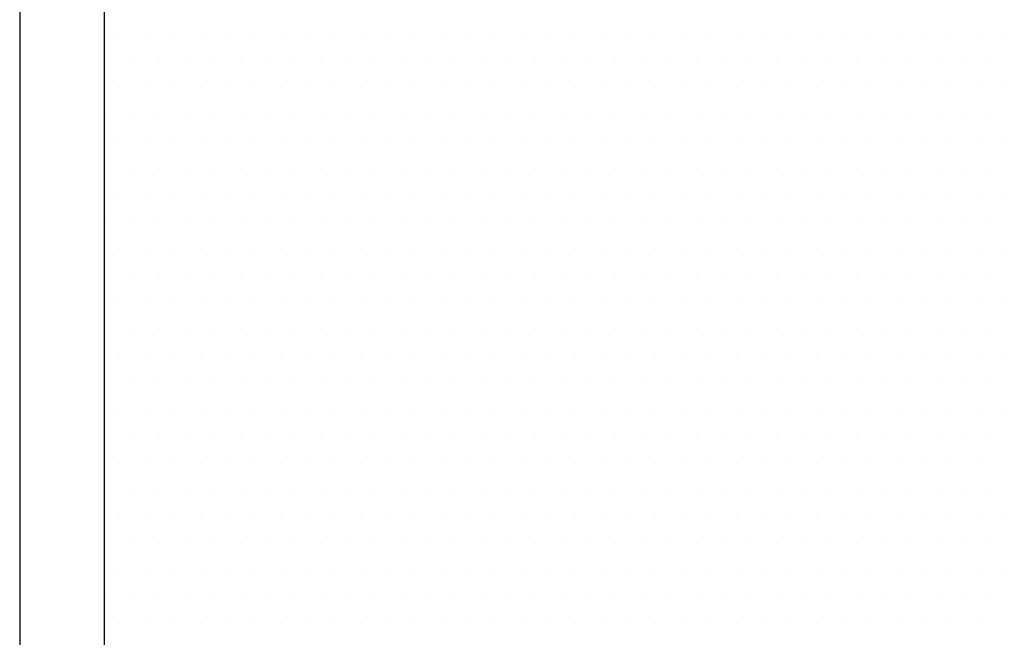
# Model space of a CAD drawing. Units: inches. Extents: x 0 to 1050, y 0 to 1485.
# Drawn here: x 450 to 455, y 860 to 864 of the extents above; entities that cross this region are included whole.
import ezdxf

# ---------------------------------------------------------------- set-up
doc = ezdxf.new("R2010")
doc.units = ezdxf.units.IN
doc.header["$MEASUREMENT"] = 0
doc.layers.add('constructie', color=1, linetype='Continuous')
doc.layers.add('tekst', color=7, linetype='Continuous')

msp = doc.modelspace()

# ---------------------------------------------------------------- linework, layer by layer
at = {"layer": 'constructie', "color": 1}
for p, q in [((449.5913, 867.3436), (449.5913, 791.3093)), ((450.0913, 867.3436), (450.0913, 791.3093))]:
    msp.add_line(p, q, dxfattribs=at)
at = {"layer": 'tekst', "color": 253}
for p, q in [((450.1835, 863.5415), (450.1835, 863.5415)), ((450.3422, 863.5415), (450.3422, 863.5415)), ((450.501, 863.5415), (450.501, 863.5415)), ((450.6597, 863.5415), (450.6597, 863.5415)), ((450.8185, 863.5415), (450.8185, 863.5415)), ((450.9772, 863.5415), (450.9772, 863.5415)), ((451.136, 863.5415), (451.136, 863.5415)), ((451.2947, 863.5415), (451.2947, 863.5415)), ((451.4535, 863.5415), (451.4535, 863.5415)), ((451.6122, 863.5415), (451.6122, 863.5415)), ((451.771, 863.5415), (451.771, 863.5415)), ((451.9297, 863.5415), (451.9297, 863.5415)), ((452.0885, 863.5415), (452.0885, 863.5415)), ((452.2472, 863.5415), (452.2472, 863.5415)), ((452.406, 863.5415), (452.406, 863.5415)), ((452.5647, 863.5415), (452.5647, 863.5415)), ((452.7235, 863.5415), (452.7235, 863.5415)), ((452.8822, 863.5415), (452.8822, 863.5415)), ((453.041, 863.5415), (453.041, 863.5415)), ((453.1997, 863.5415), (453.1997, 863.5415)), ((453.3585, 863.5415), (453.3585, 863.5415)), ((453.5172, 863.5415), (453.5172, 863.5415)), ((453.676, 863.5415), (453.676, 863.5415)), ((453.8347, 863.5415), (453.8347, 863.5415)), ((453.9935, 863.5415), (453.9935, 863.5415)), ((454.1522, 863.5415), (454.1522, 863.5415)), ((454.311, 863.5415), (454.311, 863.5415)), ((454.4697, 863.5415), (454.4697, 863.5415)), ((454.6285, 863.5415), (454.6285, 863.5415)), ((454.7872, 863.5415), (454.7872, 863.5415)), ((454.946, 863.5415), (454.946, 863.5415)), ((455.1047, 863.5415), (455.1047, 863.5415)), ((455.2635, 863.5415), (455.2635, 863.5415)), ((455.4222, 863.5415), (455.4222, 863.5415)), ((450.1041, 863.3827), (450.1041, 863.3827)), ((450.2629, 863.3827), (450.2629, 863.3827)), ((450.4216, 863.3827), (450.4216, 863.3827)), ((450.5804, 863.3827), (450.5804, 863.3827)), ((450.7391, 863.3827), (450.7391, 863.3827)), ((450.8979, 863.3827), (450.8979, 863.3827)), ((451.0566, 863.3827), (451.0566, 863.3827)), ((451.2154, 863.3827), (451.2154, 863.3827)), ((451.3741, 863.3827), (451.3741, 863.3827)), ((451.5329, 863.3827), (451.5329, 863.3827)), ((451.6916, 863.3827), (451.6916, 863.3827)), ((451.8504, 863.3827), (451.8504, 863.3827)), ((452.0091, 863.3827), (452.0091, 863.3827)), ((452.1679, 863.3827), (452.1679, 863.3827)), ((452.3266, 863.3827), (452.3266, 863.3827)), ((452.4854, 863.3827), (452.4854, 863.3827)), ((452.6441, 863.3827), (452.6441, 863.3827)), ((452.8029, 863.3827), (452.8029, 863.3827)), ((452.9616, 863.3827), (452.9616, 863.3827)), ((453.1204, 863.3827), (453.1204, 863.3827)), ((453.2791, 863.3827), (453.2791, 863.3827)), ((453.4379, 863.3827), (453.4379, 863.3827)), ((453.5966, 863.3827), (453.5966, 863.3827)), ((453.7554, 863.3827), (453.7554, 863.3827)), ((453.9141, 863.3827), (453.9141, 863.3827)), ((454.0729, 863.3827), (454.0729, 863.3827)), ((454.2316, 863.3827), (454.2316, 863.3827)), ((454.3904, 863.3827), (454.3904, 863.3827)), ((454.5491, 863.3827), (454.5491, 863.3827)), ((454.7079, 863.3827), (454.7079, 863.3827)), ((454.8666, 863.3827), (454.8666, 863.3827)), ((455.0254, 863.3827), (455.0254, 863.3827)), ((455.1841, 863.3827), (455.1841, 863.3827)), ((455.3429, 863.3827), (455.3429, 863.3827)), ((450.1835, 863.224), (450.1835, 863.224)), ((450.3422, 863.224), (450.3422, 863.224)), ((450.501, 863.224), (450.501, 863.224)), ((450.6597, 863.224), (450.6597, 863.224)), ((450.8185, 863.224), (450.8185, 863.224)), ((450.9772, 863.224), (450.9772, 863.224)), ((451.136, 863.224), (451.136, 863.224)), ((451.2947, 863.224), (451.2947, 863.224)), ((451.4535, 863.224), (451.4535, 863.224)), ((451.6122, 863.224), (451.6122, 863.224)), ((451.771, 863.224), (451.771, 863.224)), ((451.9297, 863.224), (451.9297, 863.224)), ((452.0885, 863.224), (452.0885, 863.224)), ((452.2472, 863.224), (452.2472, 863.224)), ((452.406, 863.224), (452.406, 863.224)), ((452.5647, 863.224), (452.5647, 863.224)), ((452.7235, 863.224), (452.7235, 863.224)), ((452.8822, 863.224), (452.8822, 863.224)), ((453.041, 863.224), (453.041, 863.224)), ((453.1997, 863.224), (453.1997, 863.224)), ((453.3585, 863.224), (453.3585, 863.224)), ((453.5172, 863.224), (453.5172, 863.224)), ((453.676, 863.224), (453.676, 863.224)), ((453.8347, 863.224), (453.8347, 863.224)), ((453.9935, 863.224), (453.9935, 863.224)), ((454.1522, 863.224), (454.1522, 863.224)), ((454.311, 863.224), (454.311, 863.224)), ((454.4697, 863.224), (454.4697, 863.224)), ((454.6285, 863.224), (454.6285, 863.224)), ((454.7872, 863.224), (454.7872, 863.224)), ((454.946, 863.224), (454.946, 863.224)), ((455.1047, 863.224), (455.1047, 863.224)), ((455.2635, 863.224), (455.2635, 863.224)), ((455.4222, 863.224), (455.4222, 863.224)), ((450.1041, 863.0652), (450.1041, 863.0652)), ((450.2629, 863.0652), (450.2629, 863.0652)), ((450.4216, 863.0652), (450.4216, 863.0652)), ((450.5804, 863.0652), (450.5804, 863.0652)), ((450.7391, 863.0652), (450.7391, 863.0652)), ((450.8979, 863.0652), (450.8979, 863.0652)), ((451.0566, 863.0652), (451.0566, 863.0652)), ((451.2154, 863.0652), (451.2154, 863.0652)), ((451.3741, 863.0652), (451.3741, 863.0652)), ((451.5329, 863.0652), (451.5329, 863.0652)), ((451.6916, 863.0652), (451.6916, 863.0652)), ((451.8504, 863.0652), (451.8504, 863.0652)), ((452.0091, 863.0652), (452.0091, 863.0652)), ((452.1679, 863.0652), (452.1679, 863.0652)), ((452.3266, 863.0652), (452.3266, 863.0652)), ((452.4854, 863.0652), (452.4854, 863.0652)), ((452.6441, 863.0652), (452.6441, 863.0652)), ((452.8029, 863.0652), (452.8029, 863.0652)), ((452.9616, 863.0652), (452.9616, 863.0652)), ((453.1204, 863.0652), (453.1204, 863.0652)), ((453.2791, 863.0652), (453.2791, 863.0652)), ((453.4379, 863.0652), (453.4379, 863.0652)), ((453.5966, 863.0652), (453.5966, 863.0652)), ((453.7554, 863.0652), (453.7554, 863.0652)), ((453.9141, 863.0652), (453.9141, 863.0652)), ((454.0729, 863.0652), (454.0729, 863.0652)), ((454.2316, 863.0652), (454.2316, 863.0652)), ((454.3904, 863.0652), (454.3904, 863.0652)), ((454.5491, 863.0652), (454.5491, 863.0652)), ((454.7079, 863.0652), (454.7079, 863.0652)), ((454.8666, 863.0652), (454.8666, 863.0652)), ((455.0254, 863.0652), (455.0254, 863.0652)), ((455.1841, 863.0652), (455.1841, 863.0652)), ((455.3429, 863.0652), (455.3429, 863.0652)), ((450.1835, 862.9065), (450.1835, 862.9065)), ((450.3422, 862.9065), (450.3422, 862.9065)), ((450.501, 862.9065), (450.501, 862.9065)), ((450.6597, 862.9065), (450.6597, 862.9065)), ((450.8185, 862.9065), (450.8185, 862.9065)), ((450.9772, 862.9065), (450.9772, 862.9065)), ((451.136, 862.9065), (451.136, 862.9065)), ((451.2947, 862.9065), (451.2947, 862.9065)), ((451.4535, 862.9065), (451.4535, 862.9065)), ((451.6122, 862.9065), (451.6122, 862.9065)), ((451.771, 862.9065), (451.771, 862.9065)), ((451.9297, 862.9065), (451.9297, 862.9065)), ((452.0885, 862.9065), (452.0885, 862.9065)), ((452.2472, 862.9065), (452.2472, 862.9065)), ((452.406, 862.9065), (452.406, 862.9065)), ((452.5647, 862.9065), (452.5647, 862.9065)), ((452.7235, 862.9065), (452.7235, 862.9065)), ((452.8822, 862.9065), (452.8822, 862.9065)), ((453.041, 862.9065), (453.041, 862.9065)), ((453.1997, 862.9065), (453.1997, 862.9065)), ((453.3585, 862.9065), (453.3585, 862.9065)), ((453.5172, 862.9065), (453.5172, 862.9065)), ((453.676, 862.9065), (453.676, 862.9065)), ((453.8347, 862.9065), (453.8347, 862.9065)), ((453.9935, 862.9065), (453.9935, 862.9065)), ((454.1522, 862.9065), (454.1522, 862.9065)), ((454.311, 862.9065), (454.311, 862.9065)), ((454.4697, 862.9065), (454.4697, 862.9065)), ((454.6285, 862.9065), (454.6285, 862.9065)), ((454.7872, 862.9065), (454.7872, 862.9065)), ((454.946, 862.9065), (454.946, 862.9065)), ((455.1047, 862.9065), (455.1047, 862.9065)), ((455.2635, 862.9065), (455.2635, 862.9065)), ((455.4222, 862.9065), (455.4222, 862.9065)), ((450.1041, 862.7477), (450.1041, 862.7477)), ((450.2629, 862.7477), (450.2629, 862.7477)), ((450.4216, 862.7477), (450.4216, 862.7477)), ((450.5804, 862.7477), (450.5804, 862.7477)), ((450.7391, 862.7477), (450.7391, 862.7477)), ((450.8979, 862.7477), (450.8979, 862.7477)), ((451.0566, 862.7477), (451.0566, 862.7477)), ((451.2154, 862.7477), (451.2154, 862.7477)), ((451.3741, 862.7477), (451.3741, 862.7477)), ((451.5329, 862.7477), (451.5329, 862.7477)), ((451.6916, 862.7477), (451.6916, 862.7477)), ((451.8504, 862.7477), (451.8504, 862.7477)), ((452.0091, 862.7477), (452.0091, 862.7477)), ((452.1679, 862.7477), (452.1679, 862.7477)), ((452.3266, 862.7477), (452.3266, 862.7477)), ((452.4854, 862.7477), (452.4854, 862.7477)), ((452.6441, 862.7477), (452.6441, 862.7477)), ((452.8029, 862.7477), (452.8029, 862.7477)), ((452.9616, 862.7477), (452.9616, 862.7477)), ((453.1204, 862.7477), (453.1204, 862.7477)), ((453.2791, 862.7477), (453.2791, 862.7477)), ((453.4379, 862.7477), (453.4379, 862.7477)), ((453.5966, 862.7477), (453.5966, 862.7477)), ((453.7554, 862.7477), (453.7554, 862.7477)), ((453.9141, 862.7477), (453.9141, 862.7477)), ((454.0729, 862.7477), (454.0729, 862.7477)), ((454.2316, 862.7477), (454.2316, 862.7477)), ((454.3904, 862.7477), (454.3904, 862.7477)), ((454.5491, 862.7477), (454.5491, 862.7477)), ((454.7079, 862.7477), (454.7079, 862.7477)), ((454.8666, 862.7477), (454.8666, 862.7477)), ((455.0254, 862.7477), (455.0254, 862.7477)), ((455.1841, 862.7477), (455.1841, 862.7477)), ((455.3429, 862.7477), (455.3429, 862.7477)), ((450.1835, 862.589), (450.1835, 862.589)), ((450.3422, 862.589), (450.3422, 862.589)), ((450.501, 862.589), (450.501, 862.589)), ((450.6597, 862.589), (450.6597, 862.589)), ((450.8185, 862.589), (450.8185, 862.589)), ((450.9772, 862.589), (450.9772, 862.589)), ((451.136, 862.589), (451.136, 862.589)), ((451.2947, 862.589), (451.2947, 862.589)), ((451.4535, 862.589), (451.4535, 862.589)), ((451.6122, 862.589), (451.6122, 862.589)), ((451.771, 862.589), (451.771, 862.589)), ((451.9297, 862.589), (451.9297, 862.589)), ((452.0885, 862.589), (452.0885, 862.589)), ((452.2472, 862.589), (452.2472, 862.589)), ((452.406, 862.589), (452.406, 862.589)), ((452.5647, 862.589), (452.5647, 862.589)), ((452.7235, 862.589), (452.7235, 862.589)), ((452.8822, 862.589), (452.8822, 862.589)), ((453.041, 862.589), (453.041, 862.589)), ((453.1997, 862.589), (453.1997, 862.589)), ((453.3585, 862.589), (453.3585, 862.589)), ((453.5172, 862.589), (453.5172, 862.589)), ((453.676, 862.589), (453.676, 862.589)), ((453.8347, 862.589), (453.8347, 862.589)), ((453.9935, 862.589), (453.9935, 862.589)), ((454.1522, 862.589), (454.1522, 862.589)), ((454.311, 862.589), (454.311, 862.589)), ((454.4697, 862.589), (454.4697, 862.589)), ((454.6285, 862.589), (454.6285, 862.589)), ((454.7872, 862.589), (454.7872, 862.589)), ((454.946, 862.589), (454.946, 862.589)), ((455.1047, 862.589), (455.1047, 862.589)), ((455.2635, 862.589), (455.2635, 862.589)), ((455.4222, 862.589), (455.4222, 862.589)), ((450.1041, 862.4302), (450.1041, 862.4302)), ((450.2629, 862.4302), (450.2629, 862.4302)), ((450.4216, 862.4302), (450.4216, 862.4302)), ((450.5804, 862.4302), (450.5804, 862.4302)), ((450.7391, 862.4302), (450.7391, 862.4302)), ((450.8979, 862.4302), (450.8979, 862.4302)), ((451.0566, 862.4302), (451.0566, 862.4302)), ((451.2154, 862.4302), (451.2154, 862.4302)), ((451.3741, 862.4302), (451.3741, 862.4302)), ((451.5329, 862.4302), (451.5329, 862.4302)), ((451.6916, 862.4302), (451.6916, 862.4302)), ((451.8504, 862.4302), (451.8504, 862.4302)), ((452.0091, 862.4302), (452.0091, 862.4302)), ((452.1679, 862.4302), (452.1679, 862.4302)), ((452.3266, 862.4302), (452.3266, 862.4302)), ((452.4854, 862.4302), (452.4854, 862.4302)), ((452.6441, 862.4302), (452.6441, 862.4302)), ((452.8029, 862.4302), (452.8029, 862.4302)), ((452.9616, 862.4302), (452.9616, 862.4302)), ((453.1204, 862.4302), (453.1204, 862.4302)), ((453.2791, 862.4302), (453.2791, 862.4302)), ((453.4379, 862.4302), (453.4379, 862.4302)), ((453.5966, 862.4302), (453.5966, 862.4302)), ((453.7554, 862.4302), (453.7554, 862.4302)), ((453.9141, 862.4302), (453.9141, 862.4302)), ((454.0729, 862.4302), (454.0729, 862.4302)), ((454.2316, 862.4302), (454.2316, 862.4302)), ((454.3904, 862.4302), (454.3904, 862.4302)), ((454.5491, 862.4302), (454.5491, 862.4302)), ((454.7079, 862.4302), (454.7079, 862.4302)), ((454.8666, 862.4302), (454.8666, 862.4302)), ((455.0254, 862.4302), (455.0254, 862.4302)), ((455.1841, 862.4302), (455.1841, 862.4302)), ((455.3429, 862.4302), (455.3429, 862.4302)), ((450.1835, 862.2715), (450.1835, 862.2715)), ((450.3422, 862.2715), (450.3422, 862.2715)), ((450.501, 862.2715), (450.501, 862.2715)), ((450.6597, 862.2715), (450.6597, 862.2715)), ((450.8185, 862.2715), (450.8185, 862.2715)), ((450.9772, 862.2715), (450.9772, 862.2715)), ((451.136, 862.2715), (451.136, 862.2715)), ((451.2947, 862.2715), (451.2947, 862.2715)), ((451.4535, 862.2715), (451.4535, 862.2715)), ((451.6122, 862.2715), (451.6122, 862.2715)), ((451.771, 862.2715), (451.771, 862.2715)), ((451.9297, 862.2715), (451.9297, 862.2715)), ((452.0885, 862.2715), (452.0885, 862.2715)), ((452.2472, 862.2715), (452.2472, 862.2715)), ((452.406, 862.2715), (452.406, 862.2715)), ((452.5647, 862.2715), (452.5647, 862.2715)), ((452.7235, 862.2715), (452.7235, 862.2715)), ((452.8822, 862.2715), (452.8822, 862.2715)), ((453.041, 862.2715), (453.041, 862.2715)), ((453.1997, 862.2715), (453.1997, 862.2715)), ((453.3585, 862.2715), (453.3585, 862.2715)), ((453.5172, 862.2715), (453.5172, 862.2715)), ((453.676, 862.2715), (453.676, 862.2715)), ((453.8347, 862.2715), (453.8347, 862.2715)), ((453.9935, 862.2715), (453.9935, 862.2715)), ((454.1522, 862.2715), (454.1522, 862.2715)), ((454.311, 862.2715), (454.311, 862.2715)), ((454.4697, 862.2715), (454.4697, 862.2715)), ((454.6285, 862.2715), (454.6285, 862.2715)), ((454.7872, 862.2715), (454.7872, 862.2715)), ((454.946, 862.2715), (454.946, 862.2715)), ((455.1047, 862.2715), (455.1047, 862.2715)), ((455.2635, 862.2715), (455.2635, 862.2715)), ((455.4222, 862.2715), (455.4222, 862.2715)), ((450.1041, 862.1127), (450.1041, 862.1127)), ((450.2629, 862.1127), (450.2629, 862.1127)), ((450.4216, 862.1127), (450.4216, 862.1127)), ((450.5804, 862.1127), (450.5804, 862.1127)), ((450.7391, 862.1127), (450.7391, 862.1127)), ((450.8979, 862.1127), (450.8979, 862.1127)), ((451.0566, 862.1127), (451.0566, 862.1127)), ((451.2154, 862.1127), (451.2154, 862.1127)), ((451.3741, 862.1127), (451.3741, 862.1127)), ((451.5329, 862.1127), (451.5329, 862.1127)), ((451.6916, 862.1127), (451.6916, 862.1127)), ((451.8504, 862.1127), (451.8504, 862.1127)), ((452.0091, 862.1127), (452.0091, 862.1127)), ((452.1679, 862.1127), (452.1679, 862.1127)), ((452.3266, 862.1127), (452.3266, 862.1127)), ((452.4854, 862.1127), (452.4854, 862.1127)), ((452.6441, 862.1127), (452.6441, 862.1127)), ((452.8029, 862.1127), (452.8029, 862.1127)), ((452.9616, 862.1127), (452.9616, 862.1127)), ((453.1204, 862.1127), (453.1204, 862.1127)), ((453.2791, 862.1127), (453.2791, 862.1127)), ((453.4379, 862.1127), (453.4379, 862.1127)), ((453.5966, 862.1127), (453.5966, 862.1127)), ((453.7554, 862.1127), (453.7554, 862.1127)), ((453.9141, 862.1127), (453.9141, 862.1127)), ((454.0729, 862.1127), (454.0729, 862.1127)), ((454.2316, 862.1127), (454.2316, 862.1127)), ((454.3904, 862.1127), (454.3904, 862.1127)), ((454.5491, 862.1127), (454.5491, 862.1127)), ((454.7079, 862.1127), (454.7079, 862.1127)), ((454.8666, 862.1127), (454.8666, 862.1127)), ((455.0254, 862.1127), (455.0254, 862.1127)), ((455.1841, 862.1127), (455.1841, 862.1127)), ((455.3429, 862.1127), (455.3429, 862.1127)), ((450.1835, 861.954), (450.1835, 861.954)), ((450.3422, 861.954), (450.3422, 861.954)), ((450.501, 861.954), (450.501, 861.954)), ((450.6597, 861.954), (450.6597, 861.954)), ((450.8185, 861.954), (450.8185, 861.954)), ((450.9772, 861.954), (450.9772, 861.954)), ((451.136, 861.954), (451.136, 861.954)), ((451.2947, 861.954), (451.2947, 861.954)), ((451.4535, 861.954), (451.4535, 861.954)), ((451.6122, 861.954), (451.6122, 861.954)), ((451.771, 861.954), (451.771, 861.954)), ((451.9297, 861.954), (451.9297, 861.954)), ((452.0885, 861.954), (452.0885, 861.954)), ((452.2472, 861.954), (452.2472, 861.954)), ((452.406, 861.954), (452.406, 861.954)), ((452.5647, 861.954), (452.5647, 861.954)), ((452.7235, 861.954), (452.7235, 861.954)), ((452.8822, 861.954), (452.8822, 861.954)), ((453.041, 861.954), (453.041, 861.954)), ((453.1997, 861.954), (453.1997, 861.954)), ((453.3585, 861.954), (453.3585, 861.954)), ((453.5172, 861.954), (453.5172, 861.954)), ((453.676, 861.954), (453.676, 861.954)), ((453.8347, 861.954), (453.8347, 861.954)), ((453.9935, 861.954), (453.9935, 861.954)), ((454.1522, 861.954), (454.1522, 861.954)), ((454.311, 861.954), (454.311, 861.954)), ((454.4697, 861.954), (454.4697, 861.954)), ((454.6285, 861.954), (454.6285, 861.954)), ((454.7872, 861.954), (454.7872, 861.954)), ((454.946, 861.954), (454.946, 861.954)), ((455.1047, 861.954), (455.1047, 861.954)), ((455.2635, 861.954), (455.2635, 861.954)), ((455.4222, 861.954), (455.4222, 861.954)), ((450.1041, 861.7952), (450.1041, 861.7952)), ((450.2629, 861.7952), (450.2629, 861.7952)), ((450.4216, 861.7952), (450.4216, 861.7952)), ((450.5804, 861.7952), (450.5804, 861.7952)), ((450.7391, 861.7952), (450.7391, 861.7952)), ((450.8979, 861.7952), (450.8979, 861.7952)), ((451.0566, 861.7952), (451.0566, 861.7952)), ((451.2154, 861.7952), (451.2154, 861.7952)), ((451.3741, 861.7952), (451.3741, 861.7952)), ((451.5329, 861.7952), (451.5329, 861.7952)), ((451.6916, 861.7952), (451.6916, 861.7952)), ((451.8504, 861.7952), (451.8504, 861.7952)), ((452.0091, 861.7952), (452.0091, 861.7952)), ((452.1679, 861.7952), (452.1679, 861.7952)), ((452.3266, 861.7952), (452.3266, 861.7952)), ((452.4854, 861.7952), (452.4854, 861.7952)), ((452.6441, 861.7952), (452.6441, 861.7952)), ((452.8029, 861.7952), (452.8029, 861.7952)), ((452.9616, 861.7952), (452.9616, 861.7952)), ((453.1204, 861.7952), (453.1204, 861.7952)), ((453.2791, 861.7952), (453.2791, 861.7952)), ((453.4379, 861.7952), (453.4379, 861.7952)), ((453.5966, 861.7952), (453.5966, 861.7952)), ((453.7554, 861.7952), (453.7554, 861.7952)), ((453.9141, 861.7952), (453.9141, 861.7952)), ((454.0729, 861.7952), (454.0729, 861.7952)), ((454.2316, 861.7952), (454.2316, 861.7952)), ((454.3904, 861.7952), (454.3904, 861.7952)), ((454.5491, 861.7952), (454.5491, 861.7952)), ((454.7079, 861.7952), (454.7079, 861.7952)), ((454.8666, 861.7952), (454.8666, 861.7952)), ((455.0254, 861.7952), (455.0254, 861.7952)), ((455.1841, 861.7952), (455.1841, 861.7952)), ((455.3429, 861.7952), (455.3429, 861.7952)), ((450.1835, 861.6365), (450.1835, 861.6365)), ((450.3422, 861.6365), (450.3422, 861.6365)), ((450.501, 861.6365), (450.501, 861.6365)), ((450.6597, 861.6365), (450.6597, 861.6365)), ((450.8185, 861.6365), (450.8185, 861.6365)), ((450.9772, 861.6365), (450.9772, 861.6365)), ((451.136, 861.6365), (451.136, 861.6365)), ((451.2947, 861.6365), (451.2947, 861.6365)), ((451.4535, 861.6365), (451.4535, 861.6365)), ((451.6122, 861.6365), (451.6122, 861.6365)), ((451.771, 861.6365), (451.771, 861.6365)), ((451.9297, 861.6365), (451.9297, 861.6365)), ((452.0885, 861.6365), (452.0885, 861.6365)), ((452.2472, 861.6365), (452.2472, 861.6365)), ((452.406, 861.6365), (452.406, 861.6365)), ((452.5647, 861.6365), (452.5647, 861.6365)), ((452.7235, 861.6365), (452.7235, 861.6365)), ((452.8822, 861.6365), (452.8822, 861.6365)), ((453.041, 861.6365), (453.041, 861.6365)), ((453.1997, 861.6365), (453.1997, 861.6365)), ((453.3585, 861.6365), (453.3585, 861.6365)), ((453.5172, 861.6365), (453.5172, 861.6365)), ((453.676, 861.6365), (453.676, 861.6365)), ((453.8347, 861.6365), (453.8347, 861.6365)), ((453.9935, 861.6365), (453.9935, 861.6365)), ((454.1522, 861.6365), (454.1522, 861.6365)), ((454.311, 861.6365), (454.311, 861.6365)), ((454.4697, 861.6365), (454.4697, 861.6365)), ((454.6285, 861.6365), (454.6285, 861.6365)), ((454.7872, 861.6365), (454.7872, 861.6365)), ((454.946, 861.6365), (454.946, 861.6365)), ((455.1047, 861.6365), (455.1047, 861.6365)), ((455.2635, 861.6365), (455.2635, 861.6365)), ((455.4222, 861.6365), (455.4222, 861.6365)), ((450.1041, 861.4777), (450.1041, 861.4777)), ((450.2629, 861.4777), (450.2629, 861.4777)), ((450.4216, 861.4777), (450.4216, 861.4777)), ((450.5804, 861.4777), (450.5804, 861.4777)), ((450.7391, 861.4777), (450.7391, 861.4777)), ((450.8979, 861.4777), (450.8979, 861.4777)), ((451.0566, 861.4777), (451.0566, 861.4777)), ((451.2154, 861.4777), (451.2154, 861.4777)), ((451.3741, 861.4777), (451.3741, 861.4777)), ((451.5329, 861.4777), (451.5329, 861.4777)), ((451.6916, 861.4777), (451.6916, 861.4777)), ((451.8504, 861.4777), (451.8504, 861.4777)), ((452.0091, 861.4777), (452.0091, 861.4777)), ((452.1679, 861.4777), (452.1679, 861.4777)), ((452.3266, 861.4777), (452.3266, 861.4777)), ((452.4854, 861.4777), (452.4854, 861.4777)), ((452.6441, 861.4777), (452.6441, 861.4777)), ((452.8029, 861.4777), (452.8029, 861.4777)), ((452.9616, 861.4777), (452.9616, 861.4777)), ((453.1204, 861.4777), (453.1204, 861.4777)), ((453.2791, 861.4777), (453.2791, 861.4777)), ((453.4379, 861.4777), (453.4379, 861.4777)), ((453.5966, 861.4777), (453.5966, 861.4777)), ((453.7554, 861.4777), (453.7554, 861.4777)), ((453.9141, 861.4777), (453.9141, 861.4777)), ((454.0729, 861.4777), (454.0729, 861.4777)), ((454.2316, 861.4777), (454.2316, 861.4777)), ((454.3904, 861.4777), (454.3904, 861.4777)), ((454.5491, 861.4777), (454.5491, 861.4777)), ((454.7079, 861.4777), (454.7079, 861.4777)), ((454.8666, 861.4777), (454.8666, 861.4777)), ((455.0254, 861.4777), (455.0254, 861.4777)), ((455.1841, 861.4777), (455.1841, 861.4777)), ((455.3429, 861.4777), (455.3429, 861.4777)), ((450.1835, 861.319), (450.1835, 861.319)), ((450.3422, 861.319), (450.3422, 861.319)), ((450.501, 861.319), (450.501, 861.319)), ((450.6597, 861.319), (450.6597, 861.319)), ((450.8185, 861.319), (450.8185, 861.319)), ((450.9772, 861.319), (450.9772, 861.319)), ((451.136, 861.319), (451.136, 861.319)), ((451.2947, 861.319), (451.2947, 861.319)), ((451.4535, 861.319), (451.4535, 861.319)), ((451.6122, 861.319), (451.6122, 861.319)), ((451.771, 861.319), (451.771, 861.319)), ((451.9297, 861.319), (451.9297, 861.319)), ((452.0885, 861.319), (452.0885, 861.319)), ((452.2472, 861.319), (452.2472, 861.319)), ((452.406, 861.319), (452.406, 861.319)), ((452.5647, 861.319), (452.5647, 861.319)), ((452.7235, 861.319), (452.7235, 861.319)), ((452.8822, 861.319), (452.8822, 861.319)), ((453.041, 861.319), (453.041, 861.319)), ((453.1997, 861.319), (453.1997, 861.319)), ((453.3585, 861.319), (453.3585, 861.319)), ((453.5172, 861.319), (453.5172, 861.319)), ((453.676, 861.319), (453.676, 861.319)), ((453.8347, 861.319), (453.8347, 861.319)), ((453.9935, 861.319), (453.9935, 861.319)), ((454.1522, 861.319), (454.1522, 861.319)), ((454.311, 861.319), (454.311, 861.319)), ((454.4697, 861.319), (454.4697, 861.319)), ((454.6285, 861.319), (454.6285, 861.319)), ((454.7872, 861.319), (454.7872, 861.319)), ((454.946, 861.319), (454.946, 861.319)), ((455.1047, 861.319), (455.1047, 861.319)), ((455.2635, 861.319), (455.2635, 861.319)), ((455.4222, 861.319), (455.4222, 861.319)), ((450.1041, 861.1602), (450.1041, 861.1602)), ((450.2629, 861.1602), (450.2629, 861.1602)), ((450.4216, 861.1602), (450.4216, 861.1602)), ((450.5804, 861.1602), (450.5804, 861.1602)), ((450.7391, 861.1602), (450.7391, 861.1602)), ((450.8979, 861.1602), (450.8979, 861.1602)), ((451.0566, 861.1602), (451.0566, 861.1602)), ((451.2154, 861.1602), (451.2154, 861.1602)), ((451.3741, 861.1602), (451.3741, 861.1602)), ((451.5329, 861.1602), (451.5329, 861.1602)), ((451.6916, 861.1602), (451.6916, 861.1602)), ((451.8504, 861.1602), (451.8504, 861.1602)), ((452.0091, 861.1602), (452.0091, 861.1602)), ((452.1679, 861.1602), (452.1679, 861.1602)), ((452.3266, 861.1602), (452.3266, 861.1602)), ((452.4854, 861.1602), (452.4854, 861.1602)), ((452.6441, 861.1602), (452.6441, 861.1602)), ((452.8029, 861.1602), (452.8029, 861.1602)), ((452.9616, 861.1602), (452.9616, 861.1602)), ((453.1204, 861.1602), (453.1204, 861.1602)), ((453.2791, 861.1602), (453.2791, 861.1602)), ((453.4379, 861.1602), (453.4379, 861.1602)), ((453.5966, 861.1602), (453.5966, 861.1602)), ((453.7554, 861.1602), (453.7554, 861.1602)), ((453.9141, 861.1602), (453.9141, 861.1602)), ((454.0729, 861.1602), (454.0729, 861.1602)), ((454.2316, 861.1602), (454.2316, 861.1602)), ((454.3904, 861.1602), (454.3904, 861.1602)), ((454.5491, 861.1602), (454.5491, 861.1602)), ((454.7079, 861.1602), (454.7079, 861.1602)), ((454.8666, 861.1602), (454.8666, 861.1602)), ((455.0254, 861.1602), (455.0254, 861.1602)), ((455.1841, 861.1602), (455.1841, 861.1602)), ((455.3429, 861.1602), (455.3429, 861.1602)), ((450.1835, 861.0015), (450.1835, 861.0015)), ((450.3422, 861.0015), (450.3422, 861.0015)), ((450.501, 861.0015), (450.501, 861.0015)), ((450.6597, 861.0015), (450.6597, 861.0015)), ((450.8185, 861.0015), (450.8185, 861.0015)), ((450.9772, 861.0015), (450.9772, 861.0015)), ((451.136, 861.0015), (451.136, 861.0015)), ((451.2947, 861.0015), (451.2947, 861.0015)), ((451.4535, 861.0015), (451.4535, 861.0015)), ((451.6122, 861.0015), (451.6122, 861.0015)), ((451.771, 861.0015), (451.771, 861.0015)), ((451.9297, 861.0015), (451.9297, 861.0015)), ((452.0885, 861.0015), (452.0885, 861.0015)), ((452.2472, 861.0015), (452.2472, 861.0015)), ((452.406, 861.0015), (452.406, 861.0015)), ((452.5647, 861.0015), (452.5647, 861.0015)), ((452.7235, 861.0015), (452.7235, 861.0015)), ((452.8822, 861.0015), (452.8822, 861.0015)), ((453.041, 861.0015), (453.041, 861.0015)), ((453.1997, 861.0015), (453.1997, 861.0015)), ((453.3585, 861.0015), (453.3585, 861.0015)), ((453.5172, 861.0015), (453.5172, 861.0015)), ((453.676, 861.0015), (453.676, 861.0015)), ((453.8347, 861.0015), (453.8347, 861.0015)), ((453.9935, 861.0015), (453.9935, 861.0015)), ((454.1522, 861.0015), (454.1522, 861.0015)), ((454.311, 861.0015), (454.311, 861.0015)), ((454.4697, 861.0015), (454.4697, 861.0015)), ((454.6285, 861.0015), (454.6285, 861.0015)), ((454.7872, 861.0015), (454.7872, 861.0015)), ((454.946, 861.0015), (454.946, 861.0015)), ((455.1047, 861.0015), (455.1047, 861.0015)), ((455.2635, 861.0015), (455.2635, 861.0015)), ((450.1041, 860.8427), (450.1041, 860.8427)), ((450.2629, 860.8427), (450.2629, 860.8427)), ((450.4216, 860.8427), (450.4216, 860.8427)), ((450.5804, 860.8427), (450.5804, 860.8427)), ((450.7391, 860.8427), (450.7391, 860.8427)), ((450.8979, 860.8427), (450.8979, 860.8427)), ((451.0566, 860.8427), (451.0566, 860.8427)), ((451.2154, 860.8427), (451.2154, 860.8427)), ((451.3741, 860.8427), (451.3741, 860.8427)), ((451.5329, 860.8427), (451.5329, 860.8427)), ((451.6916, 860.8427), (451.6916, 860.8427)), ((451.8504, 860.8427), (451.8504, 860.8427)), ((452.0091, 860.8427), (452.0091, 860.8427)), ((452.1679, 860.8427), (452.1679, 860.8427)), ((452.3266, 860.8427), (452.3266, 860.8427)), ((452.4854, 860.8427), (452.4854, 860.8427)), ((452.6441, 860.8427), (452.6441, 860.8427)), ((452.8029, 860.8427), (452.8029, 860.8427)), ((452.9616, 860.8427), (452.9616, 860.8427)), ((453.1204, 860.8427), (453.1204, 860.8427)), ((453.2791, 860.8427), (453.2791, 860.8427)), ((453.4379, 860.8427), (453.4379, 860.8427)), ((453.5966, 860.8427), (453.5966, 860.8427)), ((453.7554, 860.8427), (453.7554, 860.8427)), ((453.9141, 860.8427), (453.9141, 860.8427)), ((454.0729, 860.8427), (454.0729, 860.8427)), ((454.2316, 860.8427), (454.2316, 860.8427)), ((454.3904, 860.8427), (454.3904, 860.8427)), ((454.5491, 860.8427), (454.5491, 860.8427)), ((454.7079, 860.8427), (454.7079, 860.8427)), ((454.8666, 860.8427), (454.8666, 860.8427)), ((455.0254, 860.8427), (455.0254, 860.8427)), ((455.1841, 860.8427), (455.1841, 860.8427)), ((455.3429, 860.8427), (455.3429, 860.8427)), ((450.1835, 860.684), (450.1835, 860.684)), ((450.3422, 860.684), (450.3422, 860.684)), ((450.501, 860.684), (450.501, 860.684)), ((450.6597, 860.684), (450.6597, 860.684)), ((450.8185, 860.684), (450.8185, 860.684)), ((450.9772, 860.684), (450.9772, 860.684)), ((451.136, 860.684), (451.136, 860.684)), ((451.2947, 860.684), (451.2947, 860.684)), ((451.4535, 860.684), (451.4535, 860.684)), ((451.6122, 860.684), (451.6122, 860.684)), ((451.771, 860.684), (451.771, 860.684)), ((451.9297, 860.684), (451.9297, 860.684)), ((452.0885, 860.684), (452.0885, 860.684)), ((452.2472, 860.684), (452.2472, 860.684)), ((452.406, 860.684), (452.406, 860.684)), ((452.5647, 860.684), (452.5647, 860.684)), ((452.7235, 860.684), (452.7235, 860.684)), ((452.8822, 860.684), (452.8822, 860.684)), ((453.041, 860.684), (453.041, 860.684)), ((453.1997, 860.684), (453.1997, 860.684)), ((453.3585, 860.684), (453.3585, 860.684)), ((453.5172, 860.684), (453.5172, 860.684)), ((453.676, 860.684), (453.676, 860.684)), ((453.8347, 860.684), (453.8347, 860.684)), ((453.9935, 860.684), (453.9935, 860.684)), ((454.1522, 860.684), (454.1522, 860.684)), ((454.311, 860.684), (454.311, 860.684)), ((454.4697, 860.684), (454.4697, 860.684)), ((454.6285, 860.684), (454.6285, 860.684)), ((454.7872, 860.684), (454.7872, 860.684)), ((454.946, 860.684), (454.946, 860.684)), ((455.1047, 860.684), (455.1047, 860.684)), ((455.2635, 860.684), (455.2635, 860.684)), ((455.4222, 860.684), (455.4222, 860.684)), ((450.1041, 860.5252), (450.1041, 860.5252)), ((450.2629, 860.5252), (450.2629, 860.5252)), ((450.4216, 860.5252), (450.4216, 860.5252)), ((450.5804, 860.5252), (450.5804, 860.5252)), ((450.7391, 860.5252), (450.7391, 860.5252)), ((450.8979, 860.5252), (450.8979, 860.5252)), ((451.0566, 860.5252), (451.0566, 860.5252)), ((451.2154, 860.5252), (451.2154, 860.5252)), ((451.3741, 860.5252), (451.3741, 860.5252)), ((451.5329, 860.5252), (451.5329, 860.5252)), ((451.6916, 860.5252), (451.6916, 860.5252)), ((451.8504, 860.5252), (451.8504, 860.5252)), ((452.0091, 860.5252), (452.0091, 860.5252)), ((452.1679, 860.5252), (452.1679, 860.5252)), ((452.3266, 860.5252), (452.3266, 860.5252)), ((452.4854, 860.5252), (452.4854, 860.5252)), ((452.6441, 860.5252), (452.6441, 860.5252)), ((452.8029, 860.5252), (452.8029, 860.5252)), ((452.9616, 860.5252), (452.9616, 860.5252)), ((453.1204, 860.5252), (453.1204, 860.5252)), ((453.2791, 860.5252), (453.2791, 860.5252)), ((453.4379, 860.5252), (453.4379, 860.5252)), ((453.5966, 860.5252), (453.5966, 860.5252)), ((453.7554, 860.5252), (453.7554, 860.5252)), ((453.9141, 860.5252), (453.9141, 860.5252)), ((454.0729, 860.5252), (454.0729, 860.5252)), ((454.2316, 860.5252), (454.2316, 860.5252)), ((454.3904, 860.5252), (454.3904, 860.5252)), ((454.5491, 860.5252), (454.5491, 860.5252)), ((454.7079, 860.5252), (454.7079, 860.5252)), ((454.8666, 860.5252), (454.8666, 860.5252)), ((455.0254, 860.5252), (455.0254, 860.5252)), ((455.1841, 860.5252), (455.1841, 860.5252)), ((455.3429, 860.5252), (455.3429, 860.5252)), ((450.1835, 860.3665), (450.1835, 860.3665)), ((450.3422, 860.3665), (450.3422, 860.3665)), ((450.501, 860.3665), (450.501, 860.3665)), ((450.6597, 860.3665), (450.6597, 860.3665)), ((450.8185, 860.3665), (450.8185, 860.3665)), ((450.9772, 860.3665), (450.9772, 860.3665)), ((451.136, 860.3665), (451.136, 860.3665)), ((451.2947, 860.3665), (451.2947, 860.3665)), ((451.4535, 860.3665), (451.4535, 860.3665)), ((451.6122, 860.3665), (451.6122, 860.3665)), ((451.771, 860.3665), (451.771, 860.3665)), ((451.9297, 860.3665), (451.9297, 860.3665)), ((452.0885, 860.3665), (452.0885, 860.3665)), ((452.2472, 860.3665), (452.2472, 860.3665)), ((452.406, 860.3665), (452.406, 860.3665)), ((452.5647, 860.3665), (452.5647, 860.3665)), ((452.7235, 860.3665), (452.7235, 860.3665)), ((452.8822, 860.3665), (452.8822, 860.3665)), ((453.041, 860.3665), (453.041, 860.3665)), ((453.1997, 860.3665), (453.1997, 860.3665)), ((453.3585, 860.3665), (453.3585, 860.3665)), ((453.5172, 860.3665), (453.5172, 860.3665)), ((453.676, 860.3665), (453.676, 860.3665)), ((453.8347, 860.3665), (453.8347, 860.3665)), ((453.9935, 860.3665), (453.9935, 860.3665)), ((454.1522, 860.3665), (454.1522, 860.3665)), ((454.311, 860.3665), (454.311, 860.3665)), ((454.4697, 860.3665), (454.4697, 860.3665)), ((454.6285, 860.3665), (454.6285, 860.3665)), ((454.7872, 860.3665), (454.7872, 860.3665)), ((454.946, 860.3665), (454.946, 860.3665)), ((455.1047, 860.3665), (455.1047, 860.3665)), ((455.2635, 860.3665), (455.2635, 860.3665)), ((455.4222, 860.3665), (455.4222, 860.3665)), ((450.1041, 860.2077), (450.1041, 860.2077)), ((450.2629, 860.2077), (450.2629, 860.2077)), ((450.4216, 860.2077), (450.4216, 860.2077)), ((450.5804, 860.2077), (450.5804, 860.2077)), ((450.7391, 860.2077), (450.7391, 860.2077)), ((450.8979, 860.2077), (450.8979, 860.2077)), ((451.0566, 860.2077), (451.0566, 860.2077)), ((451.2154, 860.2077), (451.2154, 860.2077)), ((451.3741, 860.2077), (451.3741, 860.2077)), ((451.5329, 860.2077), (451.5329, 860.2077)), ((451.6916, 860.2077), (451.6916, 860.2077)), ((451.8504, 860.2077), (451.8504, 860.2077)), ((452.0091, 860.2077), (452.0091, 860.2077)), ((452.1679, 860.2077), (452.1679, 860.2077)), ((452.3266, 860.2077), (452.3266, 860.2077)), ((452.4854, 860.2077), (452.4854, 860.2077)), ((452.6441, 860.2077), (452.6441, 860.2077)), ((452.8029, 860.2077), (452.8029, 860.2077)), ((452.9616, 860.2077), (452.9616, 860.2077)), ((453.1204, 860.2077), (453.1204, 860.2077)), ((453.2791, 860.2077), (453.2791, 860.2077)), ((453.4379, 860.2077), (453.4379, 860.2077)), ((453.5966, 860.2077), (453.5966, 860.2077)), ((453.7554, 860.2077), (453.7554, 860.2077)), ((453.9141, 860.2077), (453.9141, 860.2077)), ((454.0729, 860.2077), (454.0729, 860.2077)), ((454.2316, 860.2077), (454.2316, 860.2077)), ((454.3904, 860.2077), (454.3904, 860.2077)), ((454.5491, 860.2077), (454.5491, 860.2077)), ((454.7079, 860.2077), (454.7079, 860.2077)), ((454.8666, 860.2077), (454.8666, 860.2077)), ((455.0254, 860.2077), (455.0254, 860.2077)), ((455.1841, 860.2077), (455.1841, 860.2077)), ((455.3429, 860.2077), (455.3429, 860.2077)), ((450.1835, 860.049), (450.1835, 860.049)), ((450.3422, 860.049), (450.3422, 860.049)), ((450.501, 860.049), (450.501, 860.049)), ((450.6597, 860.049), (450.6597, 860.049)), ((450.8185, 860.049), (450.8185, 860.049)), ((450.9772, 860.049), (450.9772, 860.049)), ((451.136, 860.049), (451.136, 860.049)), ((451.2947, 860.049), (451.2947, 860.049)), ((451.4535, 860.049), (451.4535, 860.049)), ((451.6122, 860.049), (451.6122, 860.049)), ((451.771, 860.049), (451.771, 860.049)), ((451.9297, 860.049), (451.9297, 860.049)), ((452.0885, 860.049), (452.0885, 860.049)), ((452.2472, 860.049), (452.2472, 860.049)), ((452.406, 860.049), (452.406, 860.049)), ((452.5647, 860.049), (452.5647, 860.049)), ((452.7235, 860.049), (452.7235, 860.049)), ((452.8822, 860.049), (452.8822, 860.049)), ((453.041, 860.049), (453.041, 860.049)), ((453.1997, 860.049), (453.1997, 860.049)), ((453.3585, 860.049), (453.3585, 860.049)), ((453.5172, 860.049), (453.5172, 860.049)), ((453.676, 860.049), (453.676, 860.049)), ((453.8347, 860.049), (453.8347, 860.049)), ((453.9935, 860.049), (453.9935, 860.049)), ((454.1522, 860.049), (454.1522, 860.049)), ((454.311, 860.049), (454.311, 860.049)), ((454.4697, 860.049), (454.4697, 860.049)), ((454.6285, 860.049), (454.6285, 860.049)), ((454.7872, 860.049), (454.7872, 860.049)), ((454.946, 860.049), (454.946, 860.049)), ((455.1047, 860.049), (455.1047, 860.049)), ((455.2635, 860.049), (455.2635, 860.049))]:
    msp.add_line(p, q, dxfattribs=at)

doc.saveas('drawing.dxf')
